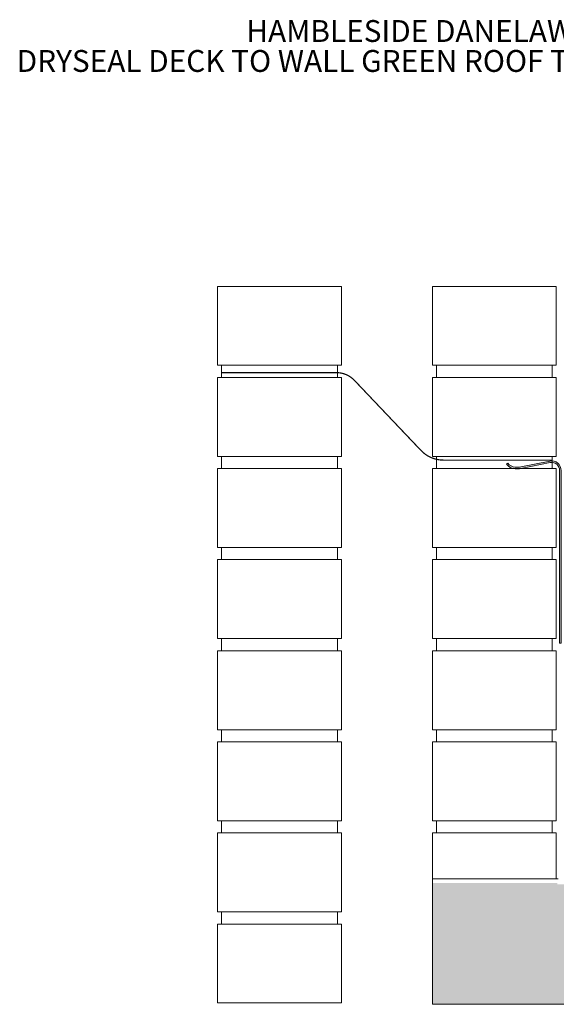
# Model space of a CAD drawing. Units: millimetres. Extents: x 8113 to 9414, y 3022 to 3833.
# Drawn here: x 8113 to 8555, y 3022 to 3833 of the extents above; entities that cross this region are included whole.
import ezdxf
from ezdxf.enums import TextEntityAlignment as Align

# ---------------------------------------------------------------- set-up
doc = ezdxf.new("R2010")
doc.units = ezdxf.units.MM
for name, color, linetype, lineweight in [('HDL-Application', 94, 'Continuous', 20), ('HDL-Flashings', 3, 'Continuous', 20), ('HDL-Hatch General', 7, 'Continuous', 20), ('HDL-Text', 7, 'Continuous', 20)]:
    doc.layers.add(name, color=color, linetype=linetype, lineweight=lineweight)
doc.layers.add('HDL-Product', color=7, linetype='Continuous', lineweight=20, true_color=0x0000f0)
doc.styles.add('HDL Headings', font='arial.ttf', dxfattribs={"height": 4.5})

msp = doc.modelspace()

# ---------------------------------------------------------------- hatches: boundary and pattern name
at = {"layer": 'HDL-Hatch General'}
h = msp.add_hatch(dxfattribs=at)
h.set_pattern_fill('AR-CONC', color=8, scale=3, style=0)
h.set_pattern_definition([(49.99999999999999, (8453.335916956587, 3021.992615568968), (21.5178054780226, -1.882564049477853), [2.25, -24.75]), (355, (8453.335916956587, 3021.992615568968), (-4.16254000839, 22.56576401100035), [1.8, -19.8]), (100.4514, (8455.129067356587, 3021.835735368968), (17.35528145142065, 20.68318626182861), [1.912205699999999, -21.03426335999998]), (46.18420000000002, (8453.335916956587, 3027.992615568968), (32.01723145876933, -4.965570429870542), [3.374999999999999, -37.12499999999999]), (96.6356, (8456.004019306587, 3027.578816358968), (28.0398811664611, 29.22353612701325), [2.86830864, -31.55139]), (351.1842, (8453.335916956587, 3027.992615568968), (28.03985835400881, 29.22355802775974), [2.7, -29.7]), (21, (8456.335916956587, 3026.492615568968), (17.90721156355385, -12.07856671996016), [2.25, -24.75]), (326.0000000000001, (8456.335916956587, 3026.492615568968), (7.299459957647452, 21.75450135140559), [1.8, -19.8]), (71.4514, (8457.828183946587, 3025.486067388968), (25.2066788574447, 9.675914901298572), [1.9122057, -21.03426336]), (37.50000000000001, (8453.335916956587, 3021.992615568968), (0.3647956595187201, 9.986815614939346), [0, -19.56, 0, -20.1, 0, -19.875]), (7.499999999999999, (8453.335916956587, 3021.992615568968), (7.892086123264458, 11.83235135647081), [0, -11.46, 0, -19.11, 0, -7.574999999999999]), (327.5, (8446.645916956586, 3021.992615568968), (16.01467308517227, -0.676646152031394), [0, -7.5, 0, -23.4, 0, -31.05]), (317.5, (8443.645916956586, 3021.992615568968), (17.49558508027159, 3.003149469969529), [0, -9.75, 0, -15.54, 0, -22.05])])
h.paths.add_polyline_path([(9041.509922633517, 3120.672201320236), (8556.260555243562, 3120.653100793531), (8556.260529346682, 3121.992615568968), (8453.335916956587, 3121.992615568968), (8453.335916956587, 3021.992615568968), (9041.509922633517, 3021.992615568968)])
at = {"layer": 'HDL-Product'}
h = msp.add_hatch(color=256, dxfattribs=at)
edge = h.paths.add_edge_path()
edge.add_line((8526.40479731777, 3463.120959773113), (8550.366503565052, 3467.999246875655))
edge.add_arc((8551.648073316439, 3461.667336836783), 6.460302296954263, -1.15893333582909, 101.44201542524212, ccw=False)
edge.add_line((8558.107054075308, 3461.536671904335), (8558.107054075308, 3319.408900171154))
edge.add_line((8558.107054075308, 3319.408900171154), (8559.407054075307, 3319.408900171154))
edge.add_line((8559.407054075307, 3319.408900171154), (8559.40705407531, 3461.524126098119))
edge.add_arc((8551.648073315926, 3461.667336836678), 7.760302296954648, 358.9425880081876, 461.4420154213772)
edge.add_line((8550.108614599456, 3469.273410633349), (8526.169741927395, 3464.399772145323))
edge.add_arc((8522.946589240637, 3484.104157048554), 19.96625898001032, 265.9624733563435, 279.28990682452184, ccw=False)
edge.add_arc((8522.273199709023, 3472.754612743545), 8.598413212074115, 217.3742471415016, 265.11350084672677, ccw=False)
edge.add_line((8515.440147875774, 3467.535215037898), (8514.40705407531, 3466.746090713446))
edge.add_arc((8522.273199709023, 3472.754612743544), 9.898413212074091, 217.3742471414945, 265.1703343573438)
edge.add_arc((8522.946589240633, 3484.104157048561), 21.26625898001678, 265.9370283527663, 279.3587002596216)

# ---------------------------------------------------------------- linework, layer by layer
at = {"layer": 'HDL-Application', "color": 30}
for p, q in [((8276.335916956587, 3613.097675646387), (8378.335916956587, 3613.097675646387)), ((8276.335916956587, 3548.097675646387), (8276.335916956587, 3613.097675646387)), ((8378.335916956587, 3613.097675646387), (8378.335916956587, 3548.097675646387)), ((8453.335916956587, 3613.097675646387), (8555.335916956587, 3613.097675646387)), ((8453.335916956587, 3548.097675646387), (8453.335916956587, 3613.097675646387)), ((8555.335916956587, 3613.097675646387), (8555.335916956587, 3548.097675646387)), ((8276.335916956587, 3548.097675646387), (8378.335916956587, 3548.097675646387)), ((8279.571908726943, 3548.097675646387), (8279.571908726943, 3538.097675646387)), ((8375.09992518623, 3548.097675646387), (8375.09992518623, 3538.097675646387)), ((8453.335916956587, 3548.097675646387), (8555.335916956587, 3548.097675646387)), ((8456.571908726943, 3548.097675646387), (8456.571908726943, 3538.097675646387)), ((8552.09992518623, 3548.097675646387), (8552.09992518623, 3538.097675646387)), ((8276.335916956587, 3538.097675646387), (8378.335916956587, 3538.097675646387)), ((8276.335916956587, 3473.097675646387), (8276.335916956587, 3538.097675646387)), ((8378.335916956587, 3538.097675646387), (8378.335916956587, 3473.097675646387)), ((8453.335916956587, 3538.097675646387), (8555.335916956587, 3538.097675646387)), ((8453.335916956587, 3473.097675646387), (8453.335916956587, 3538.097675646387)), ((8555.335916956587, 3538.097675646387), (8555.335916956587, 3473.097675646387)), ((8276.335916956587, 3473.097675646387), (8378.335916956587, 3473.097675646387)), ((8279.571908726943, 3473.097675646387), (8279.571908726943, 3463.097675646387)), ((8375.09992518623, 3473.097675646387), (8375.09992518623, 3463.097675646387)), ((8453.335916956587, 3473.097675646387), (8555.335916956587, 3473.097675646387)), ((8456.571908726943, 3473.097675646387), (8456.571908726943, 3463.097675646387)), ((8552.09992518623, 3473.097675646387), (8552.09992518623, 3463.097675646387)), ((8276.335916956587, 3463.097675646387), (8378.335916956587, 3463.097675646387)), ((8276.335916956587, 3398.097675646387), (8276.335916956587, 3463.097675646387)), ((8378.335916956587, 3463.097675646387), (8378.335916956587, 3398.097675646387)), ((8453.335916956587, 3463.097675646387), (8555.335916956587, 3463.097675646387)), ((8453.335916956587, 3398.097675646387), (8453.335916956587, 3463.097675646387)), ((8555.335916956587, 3463.097675646387), (8555.335916956587, 3398.097675646387)), ((8276.335916956587, 3398.097675646387), (8378.335916956587, 3398.097675646387)), ((8279.571908726943, 3398.097675646387), (8279.571908726943, 3388.097675646387)), ((8375.09992518623, 3398.097675646387), (8375.09992518623, 3388.097675646387)), ((8453.335916956587, 3398.097675646387), (8555.335916956587, 3398.097675646387)), ((8456.571908726943, 3398.097675646387), (8456.571908726943, 3388.097675646387)), ((8552.09992518623, 3398.097675646387), (8552.09992518623, 3388.097675646387)), ((8276.335916956587, 3388.097675646387), (8378.335916956587, 3388.097675646387)), ((8276.335916956587, 3323.097675646387), (8276.335916956587, 3388.097675646387)), ((8378.335916956587, 3388.097675646387), (8378.335916956587, 3323.097675646387)), ((8453.335916956587, 3388.097675646387), (8555.335916956587, 3388.097675646387)), ((8453.335916956587, 3323.097675646387), (8453.335916956587, 3388.097675646387)), ((8555.335916956587, 3388.097675646387), (8555.335916956587, 3323.097675646387)), ((8276.335916956587, 3323.097675646387), (8378.335916956587, 3323.097675646387)), ((8279.571908726943, 3323.097675646387), (8279.571908726943, 3313.097675646387)), ((8375.09992518623, 3323.097675646387), (8375.09992518623, 3313.097675646387)), ((8453.335916956587, 3323.097675646387), (8555.335916956587, 3323.097675646387)), ((8456.571908726943, 3323.097675646387), (8456.571908726943, 3313.097675646387)), ((8552.09992518623, 3323.097675646387), (8552.09992518623, 3313.097675646387)), ((8276.335916956587, 3313.097675646387), (8378.335916956587, 3313.097675646387)), ((8276.335916956587, 3248.097675646387), (8276.335916956587, 3313.097675646387)), ((8378.335916956587, 3313.097675646387), (8378.335916956587, 3248.097675646387)), ((8453.335916956587, 3248.097675646387), (8453.335916956587, 3313.097675646387)), ((8453.335916956587, 3313.097675646387), (8555.335916956587, 3313.097675646387)), ((8555.335916956587, 3313.097675646387), (8555.335916956587, 3248.097675646387)), ((8276.335916956587, 3248.097675646387), (8378.335916956587, 3248.097675646387)), ((8279.571908726943, 3248.097675646387), (8279.571908726943, 3238.097675646387)), ((8375.09992518623, 3248.097675646387), (8375.09992518623, 3238.097675646387)), ((8453.335916956587, 3248.097675646387), (8555.335916956587, 3248.097675646387)), ((8456.571908726943, 3248.097675646387), (8456.571908726943, 3238.097675646387)), ((8552.09992518623, 3248.097675646387), (8552.09992518623, 3238.097675646387)), ((8276.335916956587, 3173.097675646387), (8276.335916956587, 3238.097675646387)), ((8276.335916956587, 3238.097675646387), (8378.335916956587, 3238.097675646387)), ((8378.335916956587, 3173.097675646387), (8378.335916956587, 3238.097675646387)), ((8453.335916956587, 3238.097675646387), (8555.335916956587, 3238.097675646387)), ((8453.335916956587, 3173.097675646387), (8453.335916956587, 3238.097675646387)), ((8555.335916956587, 3238.097675646387), (8555.335916956587, 3173.097675646387)), ((8378.335916956587, 3173.097675646387), (8276.335916956587, 3173.097675646387)), ((8279.571908726943, 3173.097675646387), (8279.571908726943, 3163.097675646387)), ((8375.09992518623, 3173.097675646387), (8375.09992518623, 3163.097675646387)), ((8555.335916956587, 3173.097675646387), (8453.335916956587, 3173.097675646387)), ((8456.571908726943, 3173.097675646387), (8456.571908726943, 3163.097675646387)), ((8552.09992518623, 3173.097675646387), (8552.09992518623, 3163.097675646387)), ((8276.335916956587, 3098.097675646387), (8276.335916956587, 3163.097675646387)), ((8276.335916956587, 3163.097675646387), (8378.335916956587, 3163.097675646387)), ((8378.335916956587, 3098.097675646387), (8378.335916956587, 3163.097675646387)), ((8555.335916956587, 3163.097675646387), (8453.335916956587, 3163.097675646387)), ((8453.335916956587, 3163.097675646387), (8453.335916956587, 3129.078285339118)), ((8453.335916956587, 3159.759398941407), (8453.335916956587, 3125.330892273947)), ((8378.335916956587, 3098.097675646387), (8276.335916956587, 3098.097675646387)), ((8279.571908726943, 3098.097675646387), (8279.571908726943, 3088.097675646387)), ((8375.09992518623, 3098.097675646387), (8375.09992518623, 3088.097675646387)), ((8276.335916956587, 3023.097675646387), (8276.335916956587, 3088.097675646387)), ((8276.335916956587, 3088.097675646387), (8378.335916956587, 3088.097675646387)), ((8378.335916956587, 3023.097675646387), (8378.335916956587, 3088.097675646387)), ((8378.335916956587, 3023.097675646387), (8276.335916956587, 3023.097675646387))]:
    msp.add_line(p, q, dxfattribs=at)
for points in [[(8555.335916956587, 3163.097675646387), (8555.335916956587, 3125.330892273947)], [(8557.01226514702, 3125.330892273947), (8453.335916956587, 3125.330892273947)]]:
    msp.add_lwpolyline(points, dxfattribs=at)
at = {"layer": 'HDL-Flashings', "const_width": 1}
msp.add_lwpolyline([(8279.571908726943, 3542.088753087848), (8374.513304071983, 3542.088753087848, -0.1932553666396618), (8388.65552043127, 3536.116547425078), (8443.94698431439, 3477.952763449525, 0.2054989539780076), (8462.35629998653, 3470.052966205022), (8552.09992518623, 3470.052966205022)], format="xyb", dxfattribs=at)
at = {"layer": 'HDL-Hatch General', "color": 8}
msp.add_line((9041.509922633517, 3021.992615568968), (8453.335916956587, 3021.992615568968), dxfattribs=at)
msp.add_lwpolyline([(8453.335916956587, 3021.992615568968), (8453.335916956587, 3125.330892273947)], dxfattribs=at)
at = {"layer": 'HDL-Product'}
msp.add_lwpolyline([(8526.40479731777, 3463.120959773113), (8550.366503565052, 3467.999246875655, -0.4801982545896429), (8558.107054075308, 3461.536671904335), (8558.107054075308, 3319.408900171154), (8559.407054075307, 3319.408900171154), (8559.40705407531, 3461.524126098119, 0.4796532553212546), (8550.108614599456, 3469.273410633349), (8526.169741927395, 3464.399772145323, -0.05821753716283299), (8521.540768404682, 3464.187451361267, -0.2113677257770917), (8515.440147875774, 3467.535215037898), (8514.40705407531, 3466.746090713446, 0.2116268012989368), (8521.439814890991, 3462.891344833666, 0.05863013347035639)], format="xyb", close=True, dxfattribs=at)

# ---------------------------------------------------------------- texts
at = {"layer": 'HDL-Text', "style": 'HDL Headings'}
for s, p in [('HAMBLESIDE DANELAW LIMITED', (8484.256970562803, 3814.348872495063)), ('DRYSEAL DECK TO WALL GREEN ROOF TRIM DETAIL - CAVITY TRAY', (8484.256970562803, 3789.685744511951))]:
    msp.add_text(s, height=18, dxfattribs=at).set_placement(p, align=Align.CENTER)

doc.saveas('drawing.dxf')
